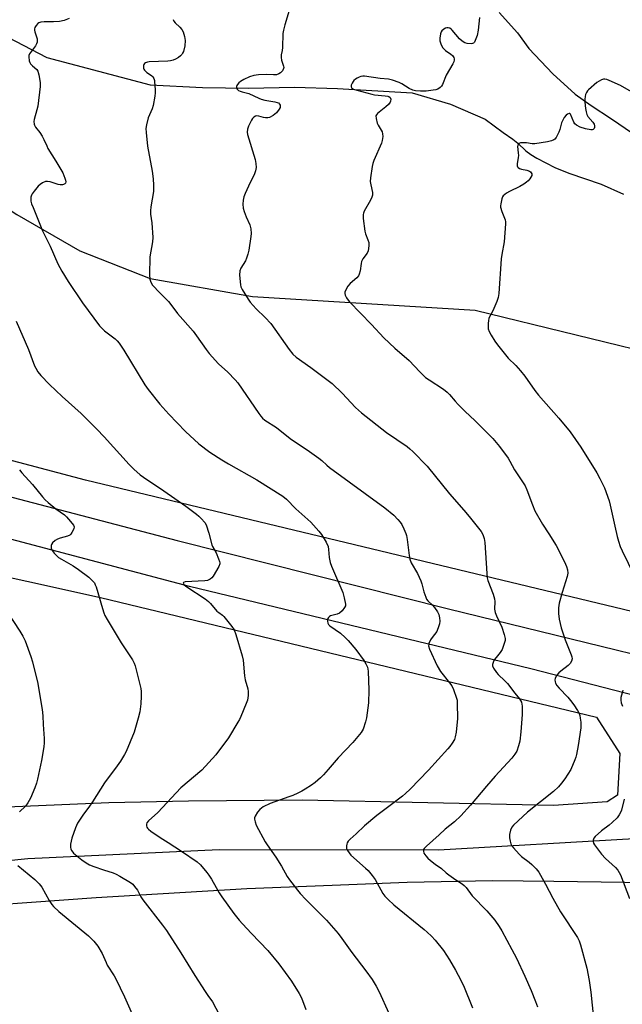
# Model space of a CAD drawing. Units: inches. Extents: x 1189769 to 1195769, y 529457 to 533458.
# Drawn here: x 1191432 to 1191682, y 532050 to 532458 of the extents above; entities that cross this region are included whole.
import ezdxf

# ---------------------------------------------------------------- set-up
doc = ezdxf.new("R2010")
doc.units = ezdxf.units.IN
doc.header["$MEASUREMENT"] = 0
for name, color, linetype in [('HYDRO-Single Line Stream', 4, 'Continuous'), ('NTRL-Farm Land', 3, 'Continuous'), ('TRANS-Parking Lot', 4, 'Continuous'), ('Undefined', 1, 'Continuous')]:
    doc.layers.add(name, color=color, linetype=linetype)

msp = doc.modelspace()

# ---------------------------------------------------------------- linework, layer by layer
at = {"layer": 'HYDRO-Single Line Stream'}
for points in [[(1191631.08, 532460.92), (1191638.63, 532452.55), (1191643.37, 532446.02), (1191653.28, 532435.59), (1191662.57, 532427.19), (1191669.22, 532422.5), (1191677.59, 532416.97), (1191686.32, 532410.93), (1191697.18, 532401.32), (1191703.27, 532394.39), (1191709.63, 532385.16), (1191715.67, 532373.45), (1191721.52, 532364.27), (1191725.37, 532359.85)], [(1191427.43, 532450.74), (1191443.59, 532442.33), (1191486.46, 532430.97), (1191508.1, 532429.88), (1191527.22, 532429.58), (1191546.22, 532430.01), (1191564.09, 532429.47), (1191595.04, 532427.66), (1191610.92, 532423), (1191625.26, 532416.74), (1191632.66, 532411.24), (1191636.68, 532408.51), (1191638.76, 532406.89), (1191642.1, 532403.7), (1191644.17, 532402.14), (1191646.69, 532400.59), (1191654.1, 532396.79), (1191659.94, 532394.41), (1191673.31, 532389.9), (1191682.48, 532385.8)], [(1191294.7, 532101.12), (1191366.14, 532103.61), (1191435.73, 532110.65), (1191515.04, 532114.4), (1191605.84, 532114.25), (1191686.95, 532118.91), (1191726.86, 532119.15), (1191763.35, 532115.37), (1191793.83, 532105.74), (1191840.5, 532078.72), (1191841.21, 532078.19), (1191869.62, 532057.28)]]:
    msp.add_lwpolyline(points, dxfattribs=at)
at = {"layer": 'NTRL-Farm Land'}
msp.add_lwpolyline([(1191149.76, 532447.92), (1191178.89, 532448.2), (1191261.18, 532442.15), (1191288.08, 532441.43), (1191316.71, 532438.69), (1191352.13, 532426.89), (1191388.81, 532405.16), (1191409.32, 532391.71), (1191431.26, 532377.35), (1191457.28, 532362.27), (1191486.4, 532350.8), (1191528.86, 532343.38), (1191621.1, 532337.65), (1191704.75, 532317.25), (1191721.72, 532302.12), (1191733.65, 532285.75), (1191742.98, 532267.38), (1191748.49, 532248.33), (1191750.43, 532228.64), (1191745.7, 532213.4), (1191725.62, 532203.37), (1191459.61, 532267.3), (1191133.25, 532353.73)], dxfattribs=at)
for points in [[(1191044.61, 532312.07, 0), (1191465.83, 532218.69, 0), (1191671.41, 532169.14, 0), (1191681.03, 532154.09, 0), (1191680.08, 532136.86, 0), (1191675.8, 532134.09, 0), (1191653.61, 532132.59, 0), (1191549.45, 532134.76, 0), (1191502.34, 532134.38, 0), (1191469.27, 532133.63, 0), (1191427.2, 532131.85, 0)], [(1191395, 532089.52, 0), (1191464.07, 532094.41, 0), (1191526.48, 532098.15, 0), (1191561.87, 532099.62, 0), (1191592.93, 532100.81, 0), (1191628.34, 532101.44, 0), (1191653.74, 532101.18, 0), (1191683.16, 532100.84, 0), (1191715.26, 532099.88, 0), (1191742.89, 532097.5, 0), (1191759.13, 532096.19, 0), (1191770.37, 532094.27, 0), (1191791.55, 532088.56, 0), (1191831.36, 532057.04, 0), (1191841.23, 532041.72, 0)]]:
    msp.add_polyline3d(points, dxfattribs=at)
at = {"layer": 'TRANS-Parking Lot'}
for points in [[(1191059.84, 532356.36, 0), (1191266.33, 532302.83, 0), (1191335.26, 532284.81, 0), (1191497.68, 532242.36, 0), (1191610.02, 532214.04, 0), (1191755.79, 532178.36, 0), (1191759.02, 532177.68, 0), (1191786.88, 532171.54, 0), (1191849.6, 532157.95, 0), (1191867.32, 532154.37, 0), (1191873.71, 532152.66, 0), (1191874.8, 532152.37, 0), (1191882.35, 532151.12, 0), (1191890.08, 532150.6, 0), (1191892.8, 532150.6, 0), (1191904.34, 532152.48, 0), (1191906.52, 532152.55, 0), (1191909.92, 532152.88, 0), (1191913.3, 532153.41, 0), (1191916.64, 532154.14, 0), (1191919.42, 532154.92, 0)], [(1191765.62, 532157.83, 0), (1191644.22, 532189.13, 0), (1191502.74, 532223.31, 0), (1191407.06, 532248.52, 0)]]:
    msp.add_polyline3d(points, dxfattribs=at)
at = {"layer": 'Undefined'}
for points, elevation in [([(1191452.93, 532458.49), (1191450.85, 532457.65), (1191448.94, 532457.28), (1191446.43, 532457.05), (1191442.58, 532457.16), (1191441.18, 532456.97), (1191440.38, 532456.67), (1191439.92, 532456.36), (1191439.19, 532455.59), (1191438.63, 532454.72), (1191438.48, 532454.25), (1191438.49, 532453.72), (1191438.67, 532452.9), (1191439.56, 532450.1), (1191439.64, 532449.35), (1191439.56, 532448.62), (1191439.31, 532447.94), (1191438.9, 532447.22), (1191436.5, 532443.87), (1191436.18, 532443.11), (1191436.12, 532442.59), (1191436.33, 532440.98), (1191436.58, 532440.21), (1191436.83, 532439.76), (1191437.69, 532438.82), (1191439.43, 532437.38), (1191439.91, 532436.74), (1191440.38, 532435.12), (1191440.89, 532431.98), (1191440.83, 532430.29), (1191439.86, 532422.15), (1191439.55, 532420.7), (1191438.39, 532416.67), (1191438.3, 532415.83), (1191438.37, 532414.77), (1191438.5, 532414.27), (1191438.9, 532413.53), (1191440.7, 532411.24), (1191441.64, 532409.81), (1191442.45, 532408.31), (1191443.59, 532405.69), (1191444.11, 532404.67), (1191447.36, 532399.44), (1191450.19, 532394.6), (1191450.72, 532393.53), (1191451.14, 532392.42), (1191451.39, 532391.58), (1191451.48, 532390.78), (1191451.35, 532390.32), (1191451.04, 532389.95), (1191450.6, 532389.69), (1191450.08, 532389.6), (1191449.22, 532389.64), (1191448.33, 532389.79), (1191445.01, 532390.82), (1191443.92, 532391.03), (1191443.13, 532390.94), (1191441.85, 532390.42), (1191440.9, 532389.8), (1191440.04, 532388.99), (1191438.34, 532387.01), (1191437.51, 532385.86), (1191437.26, 532385.37), (1191437.06, 532384.56), (1191437, 532383.72), (1191437.05, 532382.87), (1191437.33, 532381.8), (1191437.91, 532380.21), (1191441.86, 532370.56), (1191445.05, 532364.2), (1191448.24, 532356.9), (1191448.97, 532355.38), (1191449.81, 532353.86), (1191452.48, 532349.57), (1191458.36, 532340.79), (1191465.39, 532331.25), (1191466.49, 532330.04), (1191467.49, 532329.12), (1191471.99, 532325.79), (1191472.82, 532324.98), (1191473.57, 532324.07), (1191475.55, 532321.14), (1191484.25, 532306.77), (1191485.65, 532304.84), (1191490.4, 532298.73), (1191494.23, 532294.57), (1191501.02, 532287.45), (1191506.56, 532282.35), (1191511.23, 532278.93), (1191516.16, 532275.7), (1191518.96, 532274.01), (1191530.57, 532267.41), (1191541.42, 532260.67), (1191542.93, 532259.41), (1191546.8, 532255.48), (1191552.96, 532249.88), (1191556.32, 532246.2), (1191557.43, 532244.85), (1191559.32, 532241.59), (1191560.17, 532239.77), (1191560.39, 532238.52), (1191560.56, 532235.27), (1191561.01, 532233.24), (1191561.59, 532231.65), (1191566.21, 532220.78), (1191566.87, 532218.55), (1191567.41, 532215.99), (1191567.37, 532215.19), (1191567.02, 532214.5), (1191565.94, 532213.23), (1191564.9, 532212.28), (1191563.94, 532211.77), (1191561.22, 532211.06), (1191560.75, 532210.81), (1191560.36, 532210.47), (1191560.07, 532210.06), (1191559.95, 532209.6), (1191559.93, 532208.86), (1191560.07, 532208.11), (1191560.34, 532207.55), (1191560.86, 532206.98), (1191565.31, 532203.9), (1191567.29, 532202.17), (1191568.52, 532200.94), (1191571.64, 532197.16), (1191575.16, 532192.41), (1191575.85, 532191.27), (1191576.46, 532189.79), (1191576.7, 532188.15), (1191577.01, 532180.38), (1191576.92, 532175.12), (1191576.01, 532168.86), (1191575.69, 532167.19), (1191574.71, 532164.2), (1191574.32, 532163.44), (1191573.82, 532162.73), (1191570.47, 532158.67), (1191564.32, 532152.31), (1191560.21, 532147.43), (1191558.27, 532145.25), (1191557.02, 532144.01), (1191554.76, 532142.1), (1191553.34, 532141.04), (1191550.61, 532139.27), (1191549.34, 532138.54), (1191547.56, 532137.67), (1191545.49, 532136.73), (1191543.91, 532136.12), (1191536.1, 532133.43), (1191533.23, 532132.02), (1191531.82, 532130.94), (1191530.89, 532129.85), (1191529.9, 532128.16), (1191529.67, 532127.4), (1191529.67, 532126.88), (1191529.89, 532125.8), (1191530.38, 532124.46), (1191534.06, 532117.46), (1191534.87, 532116.22), (1191538.51, 532111.19), (1191540.8, 532107.49), (1191543.23, 532103.21), (1191544.22, 532101.74), (1191547.48, 532097.45), (1191548.61, 532096.12), (1191550.97, 532093.63), (1191559.53, 532085.06), (1191564.27, 532079.53), (1191565.82, 532077.55), (1191569.98, 532071.73), (1191575.83, 532064.14), (1191578.47, 532060.51), (1191580.09, 532057.75), (1191581.29, 532055.39), (1191585.28, 532046.57)], 376), ([(1191496.02, 532458.01), (1191496.29, 532457.33), (1191496.83, 532456.69), (1191498.77, 532454.83), (1191499.56, 532453.96), (1191500.09, 532452.97), (1191500.69, 532451.06), (1191500.88, 532449.38), (1191500.78, 532447.12), (1191500.21, 532444.88), (1191499.9, 532444.09), (1191499.62, 532443.62), (1191499.05, 532443.05), (1191498.15, 532442.39), (1191496.94, 532441.65), (1191495.93, 532441.2), (1191494.86, 532440.96), (1191493.76, 532440.82), (1191486.07, 532440.52), (1191485.27, 532440.43), (1191484.57, 532440.19), (1191484.15, 532439.9), (1191483.86, 532439.5), (1191483.7, 532439.02), (1191483.69, 532437.96), (1191483.86, 532437.49), (1191484.13, 532437.07), (1191485.06, 532436.15), (1191486.52, 532435.22), (1191487.18, 532434.7), (1191487.51, 532434.29), (1191487.9, 532433.6), (1191488.18, 532432.85), (1191488.3, 532432.29), (1191488.49, 532429.1), (1191488.5, 532427.69), (1191488.39, 532426.3), (1191487.66, 532422.47), (1191487.22, 532421.07), (1191485.61, 532417.32), (1191484.91, 532414.49), (1191484.71, 532412.93), (1191484.8, 532411.24), (1191485.32, 532405.6), (1191487.33, 532395.32), (1191487.71, 532392.05), (1191487.83, 532389.41), (1191487.77, 532386.78), (1191486.76, 532380.46), (1191486.6, 532378.8), (1191486.62, 532377.47), (1191487.11, 532373.89), (1191487.58, 532367.78), (1191487.4, 532366.03), (1191486.32, 532359.84), (1191486.15, 532352.37), (1191486.25, 532350.6), (1191486.67, 532349.28), (1191487.4, 532348.09), (1191490.4, 532344.91), (1191494.01, 532341.33), (1191495.07, 532340), (1191497.7, 532336.27), (1191504.28, 532328.96), (1191505.66, 532327.11), (1191509.61, 532321.37), (1191510.86, 532319.76), (1191514.74, 532315.53), (1191518.6, 532311.97), (1191521.64, 532308.91), (1191522.8, 532307.64), (1191531.45, 532294.91), (1191532.28, 532293.78), (1191532.95, 532293.04), (1191533.99, 532292.2), (1191538.75, 532289.05), (1191544.44, 532284.49), (1191552.5, 532279.17), (1191556.39, 532276.41), (1191557.52, 532275.47), (1191559.6, 532273.49), (1191560.71, 532272.59), (1191583.65, 532255.84), (1191587.33, 532252.87), (1191589.09, 532251), (1191590, 532249.91), (1191590.65, 532248.97), (1191591.59, 532247.1), (1191592.42, 532245.19), (1191592.65, 532244.37), (1191592.94, 532242.71), (1191593.7, 532236.16), (1191594.02, 532234.53), (1191594.64, 532233.04), (1191597.15, 532228.66), (1191598.52, 532225.67), (1191599.02, 532224.3), (1191599.82, 532221.04), (1191600.59, 532218.79), (1191600.98, 532218), (1191601.49, 532217.33), (1191603.31, 532215.66), (1191604.22, 532214.59), (1191605.52, 532212.74), (1191606, 532211.73), (1191606.29, 532210.34), (1191606.41, 532208.91), (1191606.27, 532207.81), (1191605.83, 532206.2), (1191605.55, 532205.42), (1191605.18, 532204.68), (1191603.24, 532202.2), (1191602.64, 532201.23), (1191601.96, 532199.71), (1191601.83, 532199.19), (1191601.82, 532198.67), (1191602.24, 532197.34), (1191605.28, 532190.36), (1191606.77, 532188.01), (1191610.51, 532183.4), (1191611.36, 532182.19), (1191612.09, 532180.61), (1191613.4, 532177.04), (1191613.58, 532176.19), (1191613.67, 532175.01), (1191613.73, 532168.46), (1191613.52, 532165.83), (1191613.16, 532162.97), (1191612.82, 532161), (1191612.46, 532159.91), (1191611.6, 532158.39), (1191610.58, 532156.96), (1191609.82, 532156.04), (1191601.81, 532147.22), (1191594.16, 532139.31), (1191592.27, 532137.53), (1191590.94, 532136.42), (1191585.35, 532132.18), (1191580.31, 532128.48), (1191575.26, 532124.08), (1191571.77, 532120.78), (1191569.34, 532118.67), (1191568.52, 532117.84), (1191568.05, 532117.13), (1191567.86, 532116.61), (1191567.72, 532115.8), (1191567.72, 532115.25), (1191567.84, 532114.72), (1191568.22, 532113.95), (1191568.89, 532112.96), (1191569.64, 532112.03), (1191575.72, 532106.64), (1191576.72, 532105.59), (1191578.44, 532103.54), (1191579.62, 532101.87), (1191582.88, 532096.18), (1191583.71, 532095.07), (1191585.01, 532093.61), (1191587.38, 532091.47), (1191599.92, 532081.24), (1191601.26, 532080.06), (1191602.99, 532078.41), (1191604.47, 532076.81), (1191607.99, 532072.51), (1191610.49, 532068.72), (1191612.99, 532064.36), (1191614.11, 532062.26), (1191616.21, 532057.97), (1191619.95, 532048.83)], 374), ([(1191544.07, 532461.85), (1191542.19, 532455.87), (1191541.67, 532453.64), (1191541.44, 532452.23), (1191541.29, 532446.42), (1191541.15, 532445.29), (1191540.77, 532443.43), (1191540.67, 532442.3), (1191540.83, 532441.21), (1191541.68, 532438.76), (1191541.77, 532438.22), (1191541.71, 532437.71), (1191541.21, 532436.77), (1191540.45, 532435.96), (1191539.77, 532435.55), (1191538.76, 532435.2), (1191537.58, 532435.12), (1191534.48, 532435.31), (1191531.34, 532435.13), (1191529.36, 532434.89), (1191527.54, 532434.34), (1191525.27, 532433.26), (1191523.82, 532432.37), (1191523.18, 532431.82), (1191522.63, 532431.21), (1191522.37, 532430.77), (1191522.23, 532430.3), (1191522.27, 532429.59), (1191522.49, 532429.19), (1191523.06, 532428.72), (1191523.78, 532428.35), (1191524.57, 532428.08), (1191526.22, 532427.73), (1191527.28, 532427.39), (1191531.43, 532425.44), (1191532.49, 532425.02), (1191533.93, 532424.69), (1191538.04, 532424.02), (1191539.1, 532423.75), (1191539.56, 532423.51), (1191540.09, 532423.01), (1191540.28, 532422.59), (1191540.34, 532422.12), (1191540.26, 532421.65), (1191539.94, 532420.97), (1191538.72, 532419.47), (1191537.42, 532418.38), (1191535.94, 532417.54), (1191535.14, 532417.32), (1191534.27, 532417.32), (1191533.41, 532417.46), (1191531.46, 532418), (1191530.65, 532418.11), (1191530.13, 532418.04), (1191529.42, 532417.67), (1191528.82, 532417.09), (1191528.36, 532416.35), (1191527.21, 532413.91), (1191526.78, 532412.7), (1191526.67, 532411.47), (1191526.81, 532410.39), (1191529.88, 532400.07), (1191530.21, 532398.44), (1191530.34, 532396.81), (1191530.12, 532395.43), (1191529.59, 532393.79), (1191527.93, 532390.62), (1191525.75, 532386.04), (1191525.23, 532384.66), (1191524.94, 532383.26), (1191524.84, 532381.6), (1191524.99, 532379.96), (1191525.41, 532378.54), (1191526.23, 532376.29), (1191527.77, 532373.04), (1191528.14, 532371.4), (1191528.31, 532369.44), (1191528.2, 532368.27), (1191527.26, 532362.55), (1191526.88, 532360.89), (1191526.32, 532359.24), (1191525.87, 532358.18), (1191524.01, 532355.11), (1191523.58, 532353.99), (1191523.52, 532352.25), (1191523.83, 532348.13), (1191524.06, 532347.3), (1191524.57, 532346.25), (1191526.99, 532342.19), (1191527.81, 532340.97), (1191530.32, 532338.25), (1191534.1, 532334.67), (1191536.47, 532332.22), (1191544.02, 532321.43), (1191545.57, 532319.47), (1191546.94, 532318.23), (1191553.02, 532313.98), (1191561.83, 532307.26), (1191565.97, 532303.3), (1191571.47, 532297.39), (1191574.04, 532295.13), (1191584.36, 532287), (1191592.89, 532281.17), (1191594.01, 532280.3), (1191595.26, 532279.17), (1191601.15, 532273.13), (1191610.43, 532261.6), (1191616.42, 532254.88), (1191618.67, 532252.22), (1191623.51, 532245.98), (1191624.23, 532244.74), (1191624.86, 532243.18), (1191625.12, 532241.47), (1191625.86, 532228.6), (1191626.07, 532226.86), (1191626.39, 532225.79), (1191628.48, 532220.11), (1191629.09, 532218.16), (1191629.21, 532217.05), (1191629.11, 532213.94), (1191629.32, 532212.52), (1191629.88, 532211.17), (1191632.17, 532206.44), (1191633.17, 532203.41), (1191633.54, 532201.75), (1191633.5, 532200.93), (1191633.31, 532200.12), (1191632.28, 532197.18), (1191631.51, 532195.95), (1191629.74, 532193.91), (1191629.03, 532192.95), (1191628.65, 532192.21), (1191628.38, 532191.44), (1191628.27, 532190.93), (1191628.27, 532190.42), (1191628.64, 532189.46), (1191629.92, 532187.63), (1191630.68, 532186.77), (1191633.45, 532184.13), (1191634.42, 532183.08), (1191637.46, 532179.08), (1191639.5, 532176.69), (1191639.94, 532176.02), (1191640.27, 532175.32), (1191640.45, 532174.53), (1191640.52, 532173.69), (1191640.51, 532170.26), (1191640.05, 532163.01), (1191639.58, 532159.18), (1191639.06, 532157.24), (1191638.29, 532155.09), (1191637.58, 532153.84), (1191636.33, 532152.22), (1191629.35, 532144.7), (1191625.74, 532140.56), (1191619.11, 532132.64), (1191615.16, 532128.24), (1191612.54, 532125.79), (1191608.63, 532122.76), (1191606.17, 532120.44), (1191600.88, 532115.78), (1191599.92, 532114.74), (1191599.7, 532114.31), (1191599.62, 532113.66), (1191599.87, 532112.89), (1191600.66, 532111.67), (1191601.45, 532110.81), (1191602.55, 532109.85), (1191604.58, 532108.22), (1191607.13, 532106.46), (1191609.04, 532104.75), (1191610.19, 532103.84), (1191613.09, 532101.79), (1191615.72, 532100.12), (1191616.6, 532099.47), (1191617.38, 532098.59), (1191619.9, 532095.17), (1191625.88, 532088.98), (1191629.18, 532085.12), (1191631.03, 532082.39), (1191632.13, 532080.63), (1191636.3, 532072.94), (1191638.17, 532069.29), (1191641.63, 532061.87), (1191644.25, 532055.98), (1191646.14, 532051.38), (1191646.85, 532049.15)], 372), ([(1191622.93, 532458.93), (1191622.38, 532453.63), (1191621.96, 532451.51), (1191621.16, 532449.36), (1191620.77, 532448.67), (1191620.43, 532448.33), (1191619.99, 532448.14), (1191619.48, 532448.05), (1191617.82, 532448.08), (1191616.77, 532448.34), (1191615.66, 532449.04), (1191614.65, 532450.07), (1191611.62, 532453.64), (1191611.2, 532454.05), (1191610.61, 532454.45), (1191609.92, 532454.64), (1191609.38, 532454.61), (1191608.83, 532454.47), (1191608.11, 532454.1), (1191607.33, 532453.38), (1191607.04, 532452.94), (1191606.75, 532452.17), (1191606.39, 532450.28), (1191606.49, 532449.2), (1191607.06, 532447.61), (1191607.67, 532446.36), (1191608.18, 532445.72), (1191608.84, 532445.19), (1191611.01, 532443.77), (1191611.67, 532443.21), (1191612.25, 532442.32), (1191612.41, 532441.84), (1191612.43, 532441.33), (1191612.2, 532440.54), (1191611.83, 532439.76), (1191609.13, 532434.95), (1191607.52, 532431.2), (1191607.09, 532430.5), (1191606.57, 532429.88), (1191605.57, 532429.25), (1191604.78, 532429), (1191603.66, 532428.76), (1191600.81, 532428.35), (1191598.44, 532428.35), (1191596.38, 532428.5), (1191595.29, 532428.8), (1191593.75, 532429.48), (1191590.75, 532431.39), (1191589.6, 532432.01), (1191586.87, 532432.95), (1191585.18, 532433.33), (1191581.69, 532433.59), (1191575.3, 532434.6), (1191574.53, 532434.6), (1191573.77, 532434.49), (1191572.99, 532434.22), (1191572.24, 532433.84), (1191571.53, 532433.39), (1191570.89, 532432.87), (1191570.52, 532432.41), (1191570.08, 532431.64), (1191569.76, 532430.86), (1191569.69, 532430.14), (1191569.98, 532429.68), (1191570.75, 532429.22), (1191572.04, 532428.8), (1191578.25, 532427.09), (1191579.39, 532426.9), (1191583.79, 532426.48), (1191584.87, 532426.3), (1191585.33, 532426.14), (1191585.83, 532425.78), (1191586.04, 532425.45), (1191586.12, 532425.02), (1191586.02, 532424.31), (1191585.83, 532423.84), (1191585.14, 532422.9), (1191584.05, 532421.88), (1191580.66, 532419.2), (1191580.16, 532418.61), (1191580, 532418.14), (1191580.05, 532417.06), (1191580.54, 532415.07), (1191580.89, 532414.27), (1191582.52, 532411.5), (1191582.76, 532410.7), (1191582.78, 532409.6), (1191582.59, 532407.91), (1191582.33, 532406.8), (1191579.12, 532399.65), (1191578.69, 532398.39), (1191578.44, 532397.26), (1191577.77, 532392.51), (1191577.64, 532391.02), (1191577.8, 532389.55), (1191578.59, 532386.43), (1191578.62, 532385.88), (1191578.54, 532385.35), (1191578.3, 532384.56), (1191577.74, 532383.27), (1191575.15, 532378.64), (1191574.82, 532377.85), (1191574.71, 532377.3), (1191574.75, 532375.6), (1191575.35, 532370.4), (1191575.65, 532369.29), (1191576.65, 532366.86), (1191576.98, 532365.76), (1191577, 532364.31), (1191576.7, 532362.28), (1191576.31, 532361.34), (1191574.52, 532358.89), (1191573.99, 532357.91), (1191573.8, 532357.07), (1191573.43, 532353.93), (1191573.1, 532352.61), (1191572.78, 532351.89), (1191572.04, 532351.02), (1191569.35, 532348.7), (1191568.33, 532347.64), (1191567.31, 532345.91), (1191567.05, 532345.14), (1191567.05, 532344.62), (1191567.3, 532343.84), (1191567.82, 532342.81), (1191568.43, 532341.82), (1191568.97, 532341.14), (1191578.2, 532331.76), (1191583.3, 532326.22), (1191587.8, 532321.91), (1191593.69, 532316.8), (1191598.2, 532312.12), (1191600.58, 532309.84), (1191601.98, 532308.8), (1191608.03, 532304.94), (1191609.53, 532303.78), (1191610.42, 532302.83), (1191612.8, 532299.96), (1191613.99, 532298.65), (1191616.93, 532295.67), (1191620.9, 532291.99), (1191627.01, 532285.99), (1191628.39, 532284.5), (1191631.11, 532281.29), (1191634.79, 532276.43), (1191635.49, 532275.2), (1191637.33, 532271.53), (1191640.17, 532267.49), (1191641.81, 532264.89), (1191642.5, 532263.33), (1191644.82, 532257.08), (1191645.87, 532254.64), (1191649.05, 532249.02), (1191651.55, 532245.02), (1191654.69, 532240.22), (1191658.11, 532233.48), (1191658.88, 532231.55), (1191659.32, 532230.14), (1191659.45, 532228.75), (1191659.26, 532227.35), (1191657.1, 532220.83), (1191655.85, 532216.4), (1191655.61, 532214.39), (1191655.55, 532212.07), (1191655.91, 532209.78), (1191656.71, 532206.09), (1191658.4, 532201.23), (1191660.9, 532194.96), (1191661.15, 532194.13), (1191661.22, 532193.32), (1191660.98, 532192.27), (1191660.43, 532191.34), (1191659.59, 532190.57), (1191656.55, 532188.26), (1191655.7, 532187.44), (1191654.93, 532186.55), (1191654.31, 532185.61), (1191654.17, 532185.1), (1191654.15, 532184.58), (1191654.27, 532183.78), (1191654.43, 532183.25), (1191654.98, 532182.31), (1191655.89, 532181.21), (1191659.51, 532177.42), (1191660.61, 532176.08), (1191661.94, 532174.23), (1191663.48, 532171.85), (1191664.17, 532170.63), (1191664.47, 532169.85), (1191664.66, 532168.73), (1191664.83, 532167.01), (1191664.9, 532165.58), (1191664.85, 532164.71), (1191663.77, 532157.41), (1191663.06, 532153.69), (1191662.78, 532152.56), (1191662.39, 532151.47), (1191660.67, 532147.5), (1191658.18, 532143.59), (1191656.85, 532141.75), (1191655.58, 532140.29), (1191653.5, 532138.31), (1191642.76, 532129.75), (1191637.01, 532124.39), (1191636.33, 532123.53), (1191635.76, 532122.33), (1191635.36, 532120.61), (1191635.35, 532119.17), (1191635.57, 532117.74), (1191635.86, 532116.64), (1191636.25, 532115.9), (1191636.95, 532115), (1191639.26, 532112.4), (1191640.28, 532111.38), (1191643.47, 532109.11), (1191644.56, 532108.17), (1191646.35, 532106.3), (1191647.4, 532104.94), (1191650.27, 532099.95), (1191653.32, 532094.19), (1191656.47, 532088.52), (1191663.43, 532077.89), (1191664.19, 532076.46), (1191664.78, 532074.92), (1191667.31, 532065.21), (1191668.37, 532060.11), (1191669.05, 532055.28), (1191670.17, 532044.5)], 370), ([(1191685.85, 532428.07), (1191681.29, 532430.8), (1191676.67, 532432.77), (1191675.58, 532433.18), (1191674.75, 532433.37), (1191674.21, 532433.36), (1191673.44, 532433.14), (1191672.47, 532432.6), (1191671.53, 532431.95), (1191668, 532428.93), (1191667.63, 532428.51), (1191667.18, 532427.8), (1191666.84, 532427.03), (1191666.62, 532426.2), (1191666.53, 532425.03), (1191666.56, 532423.84), (1191666.79, 532421.22), (1191667.02, 532419.79), (1191667.4, 532418.7), (1191667.82, 532417.95), (1191669.81, 532415.56), (1191670.33, 532414.72), (1191670.52, 532414.07), (1191670.52, 532413.33), (1191670.34, 532412.91), (1191670.01, 532412.58), (1191669.62, 532412.4), (1191668.97, 532412.38), (1191666.83, 532412.83), (1191664.63, 532413.45), (1191663.08, 532414.26), (1191662.45, 532414.81), (1191662, 532415.5), (1191660.63, 532418.83), (1191660.36, 532419.12), (1191660.01, 532419.19), (1191659.36, 532418.92), (1191658.74, 532418.39), (1191658, 532417.45), (1191657.36, 532416.42), (1191656.9, 532415.34), (1191656.15, 532412.53), (1191655.75, 532411.46), (1191654.61, 532409.16), (1191654.14, 532408.51), (1191653.73, 532408.19), (1191652.74, 532407.8), (1191651.1, 532407.42), (1191645.84, 532406.61), (1191644.72, 532406.57), (1191642.37, 532406.95), (1191640.92, 532407.05), (1191639.82, 532406.97), (1191639.16, 532406.66), (1191638.75, 532406.03), (1191638.65, 532405.52), (1191638.96, 532402.89), (1191639.02, 532401.8), (1191638.95, 532400.97), (1191638.49, 532398.25), (1191638.5, 532397.51), (1191638.6, 532397.08), (1191638.85, 532396.73), (1191639.52, 532396.38), (1191640.34, 532396.15), (1191642.56, 532395.71), (1191643.57, 532395.26), (1191643.99, 532394.96), (1191644.33, 532394.59), (1191644.5, 532394.19), (1191644.52, 532393.52), (1191644.22, 532392.81), (1191643.76, 532392.12), (1191643.03, 532391.26), (1191642.41, 532390.67), (1191641.19, 532389.82), (1191639.65, 532388.9), (1191635.36, 532386.84), (1191634.09, 532386.11), (1191633.38, 532385.6), (1191632.76, 532385.04), (1191632.45, 532384.58), (1191632.15, 532383.79), (1191631.7, 532381.78), (1191631.61, 532380.92), (1191631.65, 532380.36), (1191632.16, 532378.5), (1191633.51, 532375.12), (1191633.67, 532374.3), (1191633.69, 532373.42), (1191633.09, 532365.99), (1191632.13, 532360.79), (1191631.88, 532358.93), (1191630.95, 532344.63), (1191630.66, 532342.95), (1191630.04, 532341.28), (1191628.4, 532337.43), (1191627.04, 532334.99), (1191626.72, 532334.25), (1191626.55, 532333.41), (1191626.46, 532332.24), (1191626.44, 532330.78), (1191626.51, 532329.92), (1191626.87, 532328.86), (1191627.69, 532327.36), (1191629.19, 532324.91), (1191630.41, 532323.28), (1191634.79, 532317.86), (1191638, 532314.77), (1191639.9, 532312.59), (1191641.71, 532310.34), (1191645.87, 532304.4), (1191647.3, 532302.48), (1191655.81, 532292.99), (1191660.42, 532287.36), (1191664.92, 532281.03), (1191671.53, 532270.27), (1191672.76, 532267.96), (1191674.67, 532264.06), (1191676.58, 532258.72), (1191677.05, 532257), (1191678.96, 532248.26), (1191679.98, 532244.03), (1191680.5, 532242.07), (1191681.21, 532239.88), (1191682.02, 532238.01), (1191687.03, 532227.83)], 368), ([(1191682.27, 532180.37), (1191681.93, 532179.28), (1191681.5, 532177.31), (1191681.38, 532176.19), (1191681.58, 532175.09), (1191682.19, 532173.77)], 368), ([(1191682.86, 532135.22), (1191681.66, 532130.7), (1191681.24, 532129.65), (1191680.72, 532128.64), (1191679.91, 532127.51), (1191677.87, 532125.56), (1191676.56, 532124.45), (1191673.46, 532122.13), (1191670.87, 532119.73), (1191670.32, 532119.09), (1191670.05, 532118.63), (1191669.93, 532118.18), (1191669.92, 532117.71), (1191670.09, 532116.98), (1191670.52, 532116.22), (1191673.44, 532112.39), (1191675.14, 532110.6), (1191679.27, 532106.88), (1191680.19, 532105.78), (1191680.81, 532104.83), (1191681.29, 532103.8), (1191685.09, 532094.09)], 368)]:
    msp.add_lwpolyline(points, dxfattribs=dict(at, elevation=elevation))
for points in [[(1191430.89, 532333.17, 378), (1191436.04, 532321.42, 378), (1191438.52, 532314.66, 378), (1191439.04, 532313.65, 378), (1191439.92, 532312.19, 378), (1191441.12, 532310.61, 378), (1191444.71, 532306.87, 378), (1191449.98, 532301.94, 378), (1191457.89, 532294.91, 378), (1191464.4, 532288.39, 378), (1191467.39, 532285.2, 378), (1191477.7, 532273.82, 378), (1191479.71, 532271.83, 378), (1191482.31, 532269.56, 378), (1191483.66, 532268.49, 378), (1191492.14, 532262.85, 378), (1191501.23, 532256.53, 378), (1191505.7, 532253.2, 378), (1191506.6, 532252.45, 378), (1191507.61, 532251.45, 378), (1191509.12, 532249.76, 378), (1191509.67, 532248.8, 378), (1191510.79, 532245.33, 378), (1191511.96, 532240.58, 378), (1191512.29, 532239.82, 378), (1191513.74, 532237.14, 378), (1191514.81, 532234.72, 378), (1191515.21, 532233.65, 378), (1191515.31, 532233.12, 378), (1191515.28, 532232.6, 378), (1191514.87, 532231.57, 378), (1191512.49, 532227.48, 378), (1191511.96, 532226.8, 378), (1191511.35, 532226.32, 378), (1191510.16, 532225.81, 378), (1191509.05, 532225.62, 378), (1191500.99, 532225.15, 378), (1191500.3, 532224.89, 378), (1191500.18, 532224.67, 378), (1191500.2, 532224.52, 378), (1191500.58, 532224, 378), (1191501.64, 532223.12, 378), (1191509.22, 532218.13, 378), (1191510.61, 532217.08, 378), (1191511.42, 532216.23, 378), (1191514.11, 532213.07, 378), (1191514.84, 532212.43, 378), (1191516.36, 532211.36, 378), (1191516.97, 532210.77, 378), (1191520.25, 532206.72, 378), (1191521.22, 532205.3, 378), (1191521.92, 532203.36, 378), (1191524.5, 532194.5, 378), (1191524.92, 532192.77, 378), (1191525.47, 532186.28, 378), (1191525.84, 532184.67, 378), (1191526.91, 532180.9, 378), (1191527.11, 532179.8, 378), (1191527.04, 532178.14, 378), (1191526.7, 532176.21, 378), (1191526.22, 532174.84, 378), (1191523.99, 532169.45, 378), (1191523.39, 532168.12, 378), (1191522.82, 532167.09, 378), (1191518.84, 532160.55, 378), (1191513.59, 532153.52, 378), (1191507.83, 532147.25, 378), (1191499.16, 532139.82, 378), (1191489.56, 532129.71, 378), (1191485.75, 532126.28, 378), (1191485.1, 532125.37, 378), (1191484.98, 532124.87, 378), (1191484.99, 532124.09, 378), (1191485.11, 532123.59, 378), (1191485.37, 532123.13, 378), (1191485.75, 532122.72, 378), (1191486.69, 532121.99, 378), (1191490.65, 532119.25, 378), (1191493.91, 532117.25, 378), (1191499.4, 532113.66, 378), (1191505.89, 532109.24, 378), (1191507.27, 532107.96, 378), (1191509.94, 532104.88, 378), (1191510.8, 532103.73, 378), (1191511.87, 532102.03, 378), (1191515.02, 532096.43, 378), (1191516.11, 532094.69, 378), (1191521.1, 532087.86, 378), (1191523.31, 532085.12, 378), (1191524.66, 532083.58, 378), (1191528.4, 532079.55, 378), (1191535.15, 532072.55, 378), (1191539.72, 532066.95, 378), (1191544.93, 532059.79, 378), (1191548.17, 532054.68, 378), (1191549.1, 532052.95, 378), (1191550.95, 532048.05, 378)], [(1191432.35, 532271.51, 380), (1191433.28, 532270.36, 380), (1191437.66, 532265.51, 380), (1191441.78, 532260.38, 380), (1191442.88, 532259.12, 380), (1191444.18, 532257.98, 380), (1191447.32, 532255.45, 380), (1191450.89, 532252.9, 380), (1191451.79, 532252.17, 380), (1191453.49, 532250.23, 380), (1191454.65, 532248.64, 380), (1191454.9, 532247.94, 380), (1191454.78, 532247.19, 380), (1191454.03, 532245.66, 380), (1191453.55, 532244.96, 380), (1191453.16, 532244.58, 380), (1191452.17, 532244.08, 380), (1191449.1, 532243.22, 380), (1191448, 532242.84, 380), (1191447.03, 532242.27, 380), (1191445.98, 532241.33, 380), (1191445.55, 532240.68, 380), (1191445.44, 532240.2, 380), (1191445.48, 532239.16, 380), (1191445.78, 532238.16, 380), (1191446.62, 532237.05, 380), (1191448.52, 532235.32, 380), (1191449.75, 532234.54, 380), (1191454.56, 532231.79, 380), (1191456.72, 532230.33, 380), (1191460.99, 532227.11, 380), (1191462.41, 532225.77, 380), (1191463.31, 532224.73, 380), (1191463.71, 532223.99, 380), (1191464, 532223.17, 380), (1191466.67, 532214.1, 380), (1191467.22, 532212.4, 380), (1191467.67, 532211.31, 380), (1191468.68, 532209.53, 380), (1191474.46, 532200, 380), (1191476.37, 532197.01, 380), (1191479.14, 532192.94, 380), (1191479.86, 532191.55, 380), (1191480.24, 532190.47, 380), (1191482.56, 532180.98, 380), (1191482.73, 532179.82, 380), (1191482.75, 532177.81, 380), (1191482.64, 532174.63, 380), (1191482.14, 532171.33, 380), (1191481.51, 532168.8, 380), (1191479.81, 532162.89, 380), (1191476.47, 532154.9, 380), (1191475.8, 532153.63, 380), (1191474.14, 532150.89, 380), (1191472.83, 532148.95, 380), (1191467.53, 532141.92, 380), (1191462.58, 532134.14, 380), (1191461.08, 532131.94, 380), (1191458.79, 532128.96, 380), (1191456.39, 532125.19, 380), (1191455.55, 532123.28, 380), (1191453.98, 532119.06, 380), (1191453.47, 532116.56, 380), (1191453.43, 532115.19, 380), (1191453.56, 532114.66, 380), (1191453.89, 532113.92, 380), (1191454.35, 532113.22, 380), (1191454.73, 532112.81, 380), (1191458.1, 532110.06, 380), (1191459.92, 532108.82, 380), (1191461.32, 532108.04, 380), (1191463.07, 532107.3, 380), (1191467.14, 532105.86, 380), (1191471.05, 532104.64, 380), (1191472.35, 532104.13, 380), (1191473.87, 532103.3, 380), (1191478.34, 532100.62, 380), (1191479.23, 532099.92, 380), (1191479.97, 532099.09, 380), (1191481.14, 532097.51, 380), (1191482.61, 532094.71, 380), (1191483.39, 532093.5, 380), (1191491.55, 532083.02, 380), (1191493.14, 532080.86, 380), (1191499.15, 532071.55, 380), (1191504.9, 532062.22, 380), (1191509.16, 532055.56, 380), (1191510.3, 532053.86, 380), (1191512.22, 532051.28, 380), (1191516.3, 532043.66, 380)], [(1191427.44, 532212.42, 382), (1191432.49, 532204.7, 382), (1191433.66, 532202.75, 382), (1191434.63, 532200.72, 382), (1191436.96, 532194.3, 382), (1191437.64, 532192.02, 382), (1191439.9, 532183.09, 382), (1191440.38, 532180.46, 382), (1191441.63, 532172.37, 382), (1191441.92, 532169.72, 382), (1191442.1, 532166.09, 382), (1191442.57, 532160.25, 382), (1191442.59, 532158.5, 382), (1191442.41, 532156.81, 382), (1191441.43, 532151.26, 382), (1191439.8, 532143.54, 382), (1191439.38, 532141.84, 382), (1191438.71, 532139.88, 382), (1191436.87, 532135.62, 382), (1191435.79, 532133.62, 382), (1191434.73, 532132.3, 382), (1191432.31, 532129.9, 382)], [(1191431.59, 532107.75, 382), (1191438.64, 532101.93, 382), (1191440.47, 532100.09, 382), (1191441.52, 532098.71, 382), (1191444.57, 532093.28, 382), (1191445.7, 532091.57, 382), (1191446.41, 532090.68, 382), (1191448.67, 532088.64, 382), (1191460.92, 532078.63, 382), (1191461.76, 532077.83, 382), (1191463.1, 532076.36, 382), (1191464.72, 532074.34, 382), (1191466.53, 532071.28, 382), (1191468.17, 532067.49, 382), (1191468.69, 532066.49, 382), (1191471.48, 532062.08, 382), (1191472.2, 532060.8, 382), (1191475.76, 532053.29, 382), (1191480.64, 532042.47, 382)]]:
    msp.add_polyline3d(points, dxfattribs=at)

doc.saveas('drawing.dxf')
